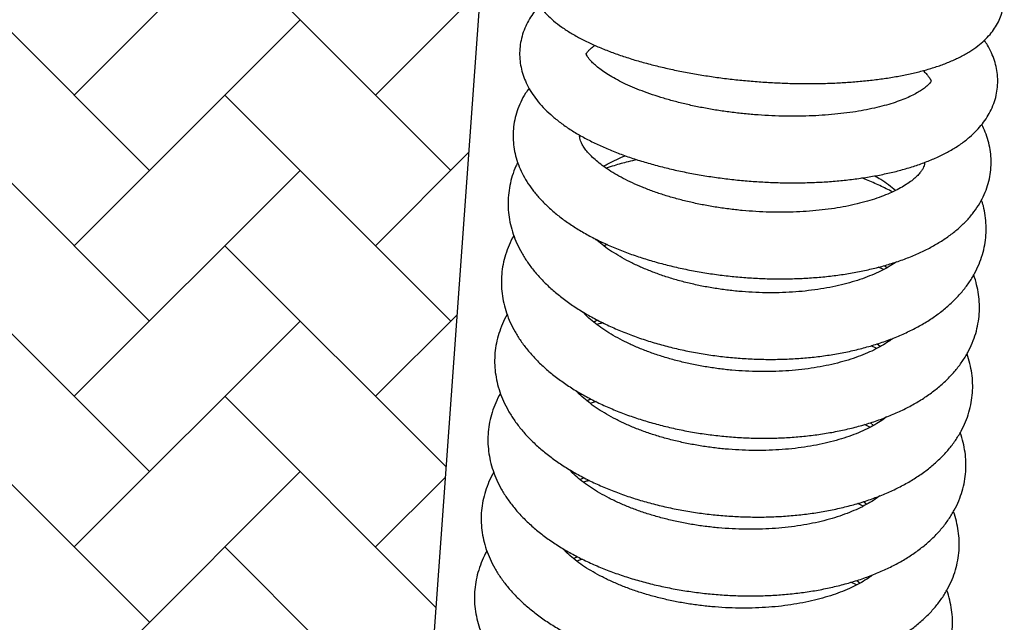
# Model space of a CAD drawing. Units: millimetres. Extents: x 20 to 305, y 12 to 256.
# Drawn here: x 172 to 180, y 133 to 137 of the extents above; entities that cross this region are included whole.
import ezdxf

# ---------------------------------------------------------------- set-up
doc = ezdxf.new("R2010")
doc.units = ezdxf.units.MM
doc.header["$LTSCALE"] = 10
doc.layers.add('LAYER1', color=7, linetype='Continuous')

# ---------------------------------------------------------------- blocks, each defined once
blk = doc.blocks.new('SW_HATCH_1')
at = {"color": 0, "linetype": 'Continuous', "lineweight": 18}
for p, q in [((44.6255, -10.8117), (46.3225, -9.1146)), ((45.1912, -11.3774), (43.4941, -9.6803)), ((47.4539, -11.3774), (45.7568, -9.6803)), ((46.8882, -10.8117), (47.6761, -10.0239)), ((44.6255, -11.9431), (46.3225, -10.246)), ((45.1912, -12.5088), (43.4941, -10.8117)), ((47.4539, -12.5088), (45.7568, -10.8117)), ((46.8882, -11.9431), (47.5885, -11.2428)), ((44.6255, -13.0744), (46.3225, -11.3774)), ((45.1912, -13.6401), (43.4941, -11.9431)), ((47.4189, -13.6051), (45.7568, -11.9431)), ((46.8882, -13.0744), (47.501, -12.4617)), ((44.6255, -14.2058), (46.3225, -12.5088)), ((45.1912, -14.7715), (43.4941, -13.0744)), ((47.3431, -14.6607), (45.7568, -13.0744)), ((44.6255, -15.3372), (46.3225, -13.6401)), ((46.8882, -14.2058), (47.4135, -13.6806)), ((47.2673, -15.7163), (45.7568, -14.2058))]:
    blk.add_line(p, q, dxfattribs=at)

msp = doc.modelspace()

# ---------------------------------------------------------------- linework, layer by layer
at = {"color": 7, "linetype": 'Continuous', "lineweight": 25}
for p, q in [((176.8706, 135.7736), (176.8431, 135.7645)), ((178.945, 135.5854), (178.9077, 135.6038)), ((178.952, 135.6161), (178.9726, 135.6)), ((178.8944, 134.9934), (178.8526, 135.0139)), ((178.8972, 135.0273), (178.922, 135.008)), ((178.8438, 134.4013), (178.8021, 134.4218)), ((178.8467, 134.4352), (178.8715, 134.4159)), ((178.7933, 133.8092), (178.7515, 133.8297)), ((178.7961, 133.8431), (178.8209, 133.8238)), ((178.7427, 133.2171), (178.7009, 133.2377)), ((178.7455, 133.251), (178.7703, 133.2317))]:
    msp.add_line(p, q, dxfattribs=at)
for points, knots in [([(176.4507, 138.2021), (176.4375, 138.1913), (176.4083, 138.1677), (176.3694, 138.1265), (176.3339, 138.0802), (176.3054, 138.0317), (176.2829, 137.9797), (176.2674, 137.9244), (176.2599, 137.8667), (176.2606, 137.8097), (176.269, 137.7541), (176.2844, 137.7002), (176.3067, 137.6483), (176.3357, 137.5979), (176.3717, 137.5488), (176.4153, 137.5005), (176.4673, 137.4529), (176.5281, 137.4062), (176.5972, 137.3611), (176.6734, 137.3183), (176.7554, 137.2782), (176.8421, 137.241), (176.9332, 137.2064), (177.0283, 137.1744), (177.1271, 137.1448), (177.2294, 137.1176), (177.3347, 137.0928), (177.4428, 137.0705), (177.5533, 137.0505), (177.6657, 137.033), (177.7796, 137.018), (177.8946, 137.0056), (178.0101, 136.9957), (178.1258, 136.9885), (178.2412, 136.9839), (178.3557, 136.982), (178.4689, 136.9828), (178.5804, 136.9863), (178.6898, 136.9925), (178.7967, 137.0015), (178.9006, 137.0133), (179.0013, 137.0279), (179.0984, 137.0454), (179.1918, 137.0658), (179.2813, 137.0895), (179.3667, 137.1166), (179.4478, 137.1476), (179.5245, 137.1829), (179.5933, 137.2217), (179.6531, 137.263), (179.7031, 137.3054), (179.7455, 137.3499), (179.7806, 137.3964), (179.8088, 137.4449), (179.831, 137.497), (179.8462, 137.5524), (179.8534, 137.6101), (179.8524, 137.667), (179.8438, 137.7226), (179.828, 137.7763), (179.8055, 137.8283), (179.7761, 137.8785), (179.744, 137.9229), (179.7196, 137.9489), (179.709, 137.9601)], [0, 0, 0, 0, 0.01259, 0.027611, 0.041666, 0.054998, 0.067832, 0.081595, 0.094916, 0.107989, 0.120986, 0.134097, 0.147546, 0.161572, 0.176432, 0.192371, 0.209534, 0.227835, 0.246881, 0.266124, 0.285172, 0.303945, 0.322455, 0.340743, 0.358851, 0.376817, 0.394671, 0.412437, 0.430135, 0.447782, 0.465393, 0.482978, 0.500549, 0.518118, 0.53569, 0.553277, 0.570887, 0.588534, 0.60623, 0.62399, 0.641834, 0.659784, 0.677868, 0.696122, 0.714587, 0.733316, 0.752359, 0.771744, 0.79141, 0.808717, 0.824852, 0.839827, 0.853847, 0.867153, 0.879971, 0.893712, 0.907019, 0.920087, 0.933085, 0.946205, 0.95967, 0.973724, 0.988621, 1, 1, 1, 1]), ([(176.3604, 137.5659), (176.358, 137.5635), (176.34, 137.5454), (176.3119, 137.5085), (176.2773, 137.4555), (176.2494, 137.3987), (176.2284, 137.3387), (176.2152, 137.276), (176.2104, 137.2134), (176.2135, 137.1513), (176.2242, 137.0903), (176.2423, 137.0305), (176.2676, 136.972), (176.3002, 136.9145), (176.3403, 136.858), (176.3884, 136.8025), (176.4445, 136.7481), (176.5087, 136.6953), (176.5804, 136.6445), (176.6588, 136.5963), (176.743, 136.551), (176.8322, 136.5087), (176.9259, 136.4695), (177.0238, 136.4332), (177.1253, 136.3999), (177.2302, 136.3697), (177.3381, 136.3424), (177.4485, 136.3181), (177.561, 136.297), (177.6753, 136.2789), (177.7908, 136.264), (177.9072, 136.2523), (178.0239, 136.2438), (178.1405, 136.2385), (178.2565, 136.2366), (178.3715, 136.238), (178.4851, 136.2427), (178.5967, 136.2507), (178.706, 136.2622), (178.8126, 136.277), (178.9161, 136.2952), (179.0162, 136.317), (179.1126, 136.3423), (179.2051, 136.3713), (179.2932, 136.4042), (179.3767, 136.4413), (179.4551, 136.4827), (179.5275, 136.5287), (179.5907, 136.5774), (179.6443, 136.6277), (179.6885, 136.6784), (179.7255, 136.7309), (179.7563, 136.7871), (179.7802, 136.8467), (179.7964, 136.9093), (179.8041, 136.9721), (179.8037, 137.0344), (179.7955, 137.0958), (179.78, 137.156), (179.757, 137.2149), (179.7315, 137.2656), (179.7112, 137.2953), (179.7032, 137.3071)], [0, 0, 0, 0, 0.002421, 0.018012, 0.032934, 0.047328, 0.062718, 0.077623, 0.092209, 0.106667, 0.121128, 0.135777, 0.150802, 0.16638, 0.182665, 0.199751, 0.217624, 0.236137, 0.255042, 0.274085, 0.293055, 0.311885, 0.33056, 0.349087, 0.367485, 0.385774, 0.403973, 0.4221, 0.440171, 0.4582, 0.4762, 0.494181, 0.512155, 0.530132, 0.54812, 0.56613, 0.584173, 0.602262, 0.620412, 0.638638, 0.656959, 0.675397, 0.693973, 0.712714, 0.73164, 0.750761, 0.770056, 0.789419, 0.808587, 0.825234, 0.841111, 0.856276, 0.870855, 0.886467, 0.901528, 0.916202, 0.930684, 0.945123, 0.959686, 0.97456, 0.989927, 1, 1, 1, 1]), ([(179.3037, 137.0025), (179.3037, 137.0026), (179.3038, 137.0028), (179.3013, 136.9973), (179.294, 136.9869), (179.2806, 136.972), (179.2599, 136.9537), (179.2322, 136.9335), (179.1973, 136.912), (179.155, 136.89), (179.1054, 136.868), (179.0486, 136.8466), (178.985, 136.8261), (178.9149, 136.8071), (178.8388, 136.7898), (178.7571, 136.7746), (178.6705, 136.7617), (178.5795, 136.7514), (178.4847, 136.7437), (178.3868, 136.7387), (178.2865, 136.7367), (178.1843, 136.7376), (178.081, 136.7414), (177.9773, 136.7482), (177.8737, 136.7579), (177.771, 136.7704), (177.6698, 136.7857), (177.5708, 136.8036), (177.4747, 136.8241), (177.382, 136.8468), (177.2934, 136.8716), (177.2094, 136.8983), (177.1307, 136.9265), (177.0579, 136.956), (176.9913, 136.9863), (176.9314, 137.017), (176.8787, 137.0477), (176.8334, 137.0777), (176.7957, 137.1063), (176.7655, 137.133), (176.7428, 137.1568), (176.727, 137.1769), (176.7173, 137.1926), (176.7127, 137.203), (176.7115, 137.2079), (176.7118, 137.2073), (176.7114, 137.2035), (176.7112, 137.204), (176.7142, 137.2102), (176.7218, 137.221), (176.7357, 137.236), (176.7542, 137.2526), (176.771, 137.2644), (176.778, 137.2693)], [0, 0, 0, 0, 0.014185, 0.033433, 0.051424, 0.070427, 0.08881, 0.107077, 0.125422, 0.143983, 0.16282, 0.18195, 0.201362, 0.221033, 0.240933, 0.261032, 0.281301, 0.301711, 0.322238, 0.342859, 0.363554, 0.384306, 0.405097, 0.425914, 0.44674, 0.467561, 0.488359, 0.50912, 0.529828, 0.550466, 0.571016, 0.591456, 0.611763, 0.631911, 0.651871, 0.671613, 0.691107, 0.710327, 0.729256, 0.747898, 0.766292, 0.784539, 0.802807, 0.82136, 0.840775, 0.862259, 0.889278, 0.912438, 0.931583, 0.949522, 0.968468, 0.986834, 1, 1, 1, 1]), ([(179.2424, 137.0799), (179.2442, 137.0784), (179.2561, 137.0681), (179.2713, 137.0512), (179.2879, 137.0308), (179.2976, 137.0149), (179.3024, 137.0044), (179.3036, 136.9998), (179.3035, 137.0001), (179.3035, 137.0002)], [0, 0, 0, 0, 0.030443, 0.202552, 0.373235, 0.544063, 0.717417, 0.898575, 1, 1, 1, 1]), ([(176.2826, 136.948), (176.2733, 136.9352), (176.2494, 136.9022), (176.2192, 136.845), (176.192, 136.7782), (176.1736, 136.7103), (176.1634, 136.6422), (176.1613, 136.5742), (176.1671, 136.5066), (176.1805, 136.4398), (176.2015, 136.3739), (176.2299, 136.3089), (176.2658, 136.2448), (176.3094, 136.1819), (176.3608, 136.1201), (176.42, 136.06), (176.4867, 136.0018), (176.5605, 135.946), (176.6407, 135.893), (176.7266, 135.8432), (176.8177, 135.7966), (176.9135, 135.7534), (177.0134, 135.7136), (177.117, 135.6773), (177.2238, 135.6446), (177.3336, 135.6154), (177.4457, 135.5899), (177.5599, 135.568), (177.6756, 135.5499), (177.7924, 135.5355), (177.9099, 135.5249), (178.0275, 135.5182), (178.1448, 135.5154), (178.2613, 135.5165), (178.3767, 135.5215), (178.4904, 135.5304), (178.602, 135.5433), (178.7111, 135.5602), (178.8173, 135.5811), (178.9202, 135.606), (179.0195, 135.6349), (179.1148, 135.6681), (179.2057, 135.7054), (179.2916, 135.7471), (179.3722, 135.7932), (179.4467, 135.8436), (179.5143, 135.8982), (179.5743, 135.9566), (179.6259, 136.0182), (179.6689, 136.0823), (179.7031, 136.1483), (179.7286, 136.2154), (179.7456, 136.2833), (179.7543, 136.3515), (179.7549, 136.4194), (179.7477, 136.4869), (179.7328, 136.5535), (179.712, 136.6166), (179.6929, 136.6562), (179.6839, 136.6749)], [0, 0, 0, 0, 0.010756, 0.027887, 0.044453, 0.060559, 0.07634, 0.091943, 0.107494, 0.123116, 0.13895, 0.155129, 0.171763, 0.188926, 0.206637, 0.224846, 0.243444, 0.26229, 0.281248, 0.3002, 0.319088, 0.337888, 0.356596, 0.375216, 0.393758, 0.412233, 0.430653, 0.44903, 0.467375, 0.485699, 0.504012, 0.522325, 0.540645, 0.558982, 0.577346, 0.595749, 0.614202, 0.632718, 0.651311, 0.669994, 0.688781, 0.707683, 0.726703, 0.745834, 0.765045, 0.78424, 0.80328, 0.821996, 0.840224, 0.857859, 0.874883, 0.891357, 0.907394, 0.923132, 0.938719, 0.954272, 0.969921, 0.985808, 1, 1, 1, 1]), ([(179.2539, 136.3905), (179.2539, 136.3878), (179.2541, 136.3792), (179.251, 136.3666), (179.2437, 136.3481), (179.232, 136.3282), (179.2146, 136.3056), (179.1905, 136.2805), (179.1587, 136.2534), (179.12, 136.2259), (179.0743, 136.1985), (179.0217, 136.1715), (178.9624, 136.1456), (178.8966, 136.1211), (178.8246, 136.0985), (178.747, 136.0781), (178.6641, 136.0601), (178.5765, 136.0449), (178.4849, 136.0327), (178.3898, 136.0236), (178.2918, 136.0179), (178.1916, 136.0154), (178.0898, 136.0165), (177.9872, 136.0209), (177.8844, 136.0288), (177.7821, 136.0401), (177.6809, 136.0548), (177.5815, 136.0726), (177.4846, 136.0935), (177.3907, 136.1172), (177.3006, 136.1436), (177.2148, 136.1725), (177.1339, 136.2034), (177.0584, 136.2361), (176.9889, 136.2702), (176.9257, 136.3053), (176.8692, 136.3409), (176.8197, 136.3764), (176.7774, 136.4113), (176.7423, 136.4449), (176.7143, 136.4766), (176.6931, 136.5057), (176.6782, 136.5317), (176.6686, 136.5542), (176.6637, 136.5733), (176.662, 136.586), (176.6628, 136.5929), (176.663, 136.595)], [0, 0, 0, 0, 0.013644, 0.04419, 0.068425, 0.090628, 0.111696, 0.134014, 0.155724, 0.177227, 0.198727, 0.220322, 0.242082, 0.264035, 0.286184, 0.308522, 0.331031, 0.353692, 0.376484, 0.399387, 0.422381, 0.445446, 0.468566, 0.491723, 0.514902, 0.538086, 0.561255, 0.584395, 0.607487, 0.630515, 0.653462, 0.676308, 0.699034, 0.721617, 0.744038, 0.766277, 0.788317, 0.81015, 0.831783, 0.853246, 0.874608, 0.89598, 0.917535, 0.939625, 0.962887, 0.988583, 1, 1, 1, 1]), ([(176.8426, 136.3607), (176.8548, 136.368), (176.8848, 136.3861), (176.9391, 136.4131), (176.9837, 136.4316), (177.0057, 136.4406)], [0, 0, 0, 0, 0.257357, 0.634237, 1, 1, 1, 1]), ([(177.0953, 136.4105), (177.0722, 136.4054), (177.0129, 136.3924), (176.9352, 136.371), (176.8824, 136.353), (176.8627, 136.3463)], [0, 0, 0, 0, 0.2870677, 0.7341882, 1, 1, 1, 1]), ([(176.1977, 136.3897), (176.1929, 136.3804), (176.1763, 136.3482), (176.1559, 136.2904), (176.1368, 136.2175), (176.1263, 136.144), (176.1237, 136.0703), (176.129, 135.9969), (176.142, 135.924), (176.1626, 135.8518), (176.1908, 135.7804), (176.2266, 135.71), (176.2701, 135.6408), (176.3212, 135.5731), (176.3798, 135.5071), (176.4457, 135.4433), (176.5186, 135.382), (176.5979, 135.3236), (176.6832, 135.2685), (176.7738, 135.2169), (176.8693, 135.169), (176.9692, 135.1248), (177.0729, 135.0846), (177.1801, 135.0484), (177.2902, 135.0163), (177.4028, 134.9883), (177.5175, 134.9645), (177.6338, 134.9449), (177.7513, 134.9297), (177.8694, 134.9189), (177.9877, 134.9125), (178.1058, 134.9106), (178.2231, 134.9131), (178.3392, 134.9201), (178.4537, 134.9316), (178.566, 134.9475), (178.6759, 134.968), (178.7828, 134.9931), (178.8864, 135.0226), (178.9861, 135.0566), (179.0816, 135.0952), (179.1724, 135.1384), (179.2581, 135.186), (179.3379, 135.2381), (179.4113, 135.2944), (179.4777, 135.3547), (179.5366, 135.4184), (179.5874, 135.4852), (179.6299, 135.5543), (179.664, 135.6253), (179.6897, 135.6976), (179.7071, 135.7707), (179.7163, 135.8443), (179.7177, 135.9179), (179.7109, 135.9912), (179.6991, 136.0555), (179.6866, 136.0945), (179.6816, 136.1099)], [0, 0, 0, 0, 0.007118, 0.02464, 0.041831, 0.058786, 0.07561, 0.092397, 0.109242, 0.126249, 0.143515, 0.161112, 0.179088, 0.197452, 0.216175, 0.235192, 0.254423, 0.273782, 0.293198, 0.312606, 0.331976, 0.351294, 0.370555, 0.38976, 0.408915, 0.428027, 0.447105, 0.466157, 0.485191, 0.504218, 0.523246, 0.542282, 0.561335, 0.580414, 0.599528, 0.618688, 0.637902, 0.65718, 0.67653, 0.695956, 0.715458, 0.735028, 0.754644, 0.774251, 0.793774, 0.813121, 0.832191, 0.850893, 0.869175, 0.887028, 0.904491, 0.921637, 0.938563, 0.955376, 0.972165, 0.989029, 1, 1, 1, 1]), ([(179.0127, 136.1683), (179.0089, 136.1705), (178.9747, 136.1897), (178.9052, 136.2222), (178.8324, 136.2552), (178.7904, 136.2709), (178.7834, 136.2736)], [0, 0, 0, 0, 0.054864, 0.484884, 0.913711, 1, 1, 1, 1]), ([(178.8806, 136.2896), (178.8954, 136.281), (178.9321, 136.2595), (178.9833, 136.2236), (179.0209, 136.1957), (179.0368, 136.1813), (179.0377, 136.1805)], [0, 0, 0, 0, 0.246745, 0.613521, 0.978189, 1, 1, 1, 1]), ([(176.1685, 135.8402), (176.1685, 135.8402), (176.1542, 135.8178), (176.1326, 135.7703), (176.1049, 135.6985), (176.0863, 135.6254), (176.0757, 135.5519), (176.0731, 135.4783), (176.0784, 135.4048), (176.0914, 135.3319), (176.112, 135.2597), (176.1403, 135.1883), (176.1761, 135.1179), (176.2195, 135.0487), (176.2706, 134.981), (176.3292, 134.915), (176.3951, 134.8512), (176.468, 134.7899), (176.5473, 134.7315), (176.6326, 134.6764), (176.7233, 134.6248), (176.8188, 134.5769), (176.9186, 134.5328), (177.0224, 134.4925), (177.1295, 134.4563), (177.2396, 134.4242), (177.3523, 134.3962), (177.467, 134.3724), (177.5833, 134.3529), (177.7007, 134.3377), (177.8188, 134.3268), (177.9371, 134.3204), (178.0552, 134.3185), (178.1725, 134.321), (178.2886, 134.328), (178.4031, 134.3395), (178.5155, 134.3555), (178.6253, 134.376), (178.7322, 134.401), (178.8358, 134.4305), (178.9355, 134.4646), (179.031, 134.5032), (179.1219, 134.5463), (179.2075, 134.594), (179.2873, 134.646), (179.3607, 134.7023), (179.4272, 134.7626), (179.486, 134.8263), (179.5368, 134.8931), (179.5793, 134.9622), (179.6134, 135.0332), (179.6391, 135.1055), (179.6565, 135.1786), (179.6658, 135.2522), (179.667, 135.3258), (179.6606, 135.3992), (179.6457, 135.4719), (179.6327, 135.5207), (179.6228, 135.5445), (179.6226, 135.5451)], [0, 0, 0, 0, 0.000024, 0.01764, 0.034864, 0.051763, 0.068429, 0.084966, 0.101468, 0.118026, 0.134744, 0.151715, 0.169013, 0.186683, 0.204735, 0.223138, 0.241832, 0.260735, 0.279765, 0.29885, 0.317928, 0.336968, 0.355957, 0.37489, 0.393768, 0.412597, 0.431384, 0.450137, 0.468864, 0.487575, 0.506278, 0.524982, 0.543694, 0.562422, 0.581176, 0.599965, 0.618799, 0.637686, 0.656636, 0.675656, 0.694751, 0.713921, 0.733158, 0.752441, 0.771714, 0.790904, 0.809922, 0.828667, 0.847051, 0.865021, 0.882571, 0.899736, 0.91659, 0.933228, 0.949755, 0.966258, 0.982835, 0.999589, 1, 1, 1, 1]), ([(179.0434, 135.6442), (179.0402, 135.6418), (179.0221, 135.6284), (178.9823, 135.6046), (178.924, 135.5734), (178.8587, 135.5441), (178.7877, 135.5168), (178.7111, 135.4921), (178.6293, 135.4702), (178.5429, 135.4514), (178.4523, 135.436), (178.3583, 135.4241), (178.2614, 135.4158), (178.1622, 135.4114), (178.0614, 135.4109), (177.9596, 135.4143), (177.8576, 135.4216), (177.756, 135.4328), (177.6554, 135.4478), (177.5565, 135.4665), (177.4601, 135.4888), (177.3666, 135.5143), (177.2768, 135.543), (177.1912, 135.5746), (177.1103, 135.6087), (177.0347, 135.6449), (176.9649, 135.683), (176.9012, 135.7224), (176.8444, 135.7627), (176.8042, 135.7943), (176.7854, 135.8121), (176.7808, 135.8164)], [0, 0, 0, 0, 0.007514, 0.042951, 0.078394, 0.113935, 0.14964, 0.185536, 0.221628, 0.257908, 0.294359, 0.330961, 0.367692, 0.404527, 0.441444, 0.478418, 0.515427, 0.552447, 0.589451, 0.626413, 0.663311, 0.700119, 0.736815, 0.773375, 0.809774, 0.84599, 0.882006, 0.917807, 0.953394, 0.988782, 1, 1, 1, 1]), ([(176.8187, 135.7842), (176.822, 135.7863), (176.8259, 135.7888), (176.8306, 135.7911), (176.8312, 135.7914)], [0, 0, 0, 0, 0.862531, 1, 1, 1, 1]), ([(176.1179, 135.2482), (176.1179, 135.2481), (176.1036, 135.2257), (176.082, 135.1782), (176.0543, 135.1064), (176.0357, 135.0333), (176.0251, 134.9598), (176.0225, 134.8862), (176.0278, 134.8128), (176.0408, 134.7398), (176.0615, 134.6676), (176.0897, 134.5962), (176.1255, 134.5259), (176.1689, 134.4567), (176.22, 134.3889), (176.2786, 134.3229), (176.3446, 134.2591), (176.4174, 134.1978), (176.4968, 134.1395), (176.582, 134.0843), (176.6727, 134.0327), (176.7682, 133.9848), (176.8681, 133.9407), (176.9718, 133.9005), (177.0789, 133.8642), (177.1891, 133.8321), (177.3017, 133.8041), (177.4164, 133.7803), (177.5327, 133.7608), (177.6501, 133.7456), (177.7683, 133.7348), (177.8866, 133.7284), (178.0046, 133.7264), (178.1219, 133.7289), (178.2381, 133.7359), (178.3525, 133.7474), (178.4649, 133.7634), (178.5748, 133.7839), (178.6817, 133.8089), (178.7852, 133.8384), (178.8849, 133.8725), (178.9805, 133.9111), (179.0713, 133.9542), (179.1569, 134.0019), (179.2367, 134.0539), (179.3102, 134.1103), (179.3766, 134.1705), (179.4354, 134.2342), (179.4862, 134.301), (179.5288, 134.3701), (179.5628, 134.4411), (179.5885, 134.5134), (179.6059, 134.5866), (179.6152, 134.6601), (179.6164, 134.7337), (179.6101, 134.8072), (179.5952, 134.8798), (179.5822, 134.9286), (179.5723, 134.9525), (179.572, 134.953)], [0, 0, 0, 0, 0.000024, 0.01764, 0.034864, 0.051763, 0.068429, 0.084966, 0.101468, 0.118026, 0.134744, 0.151715, 0.169013, 0.186683, 0.204735, 0.223138, 0.241832, 0.260735, 0.279765, 0.29885, 0.317928, 0.336968, 0.355957, 0.37489, 0.393768, 0.412597, 0.431384, 0.450137, 0.468864, 0.487575, 0.506278, 0.524982, 0.543694, 0.562422, 0.581176, 0.599965, 0.618799, 0.637686, 0.656636, 0.675656, 0.694751, 0.713921, 0.733158, 0.752441, 0.771714, 0.790904, 0.809922, 0.828667, 0.847051, 0.865021, 0.882571, 0.899736, 0.91659, 0.933228, 0.949755, 0.966258, 0.982835, 0.999589, 1, 1, 1, 1]), ([(179.0183, 135.0707), (179.0069, 135.0621), (178.9809, 135.0425), (178.932, 135.0125), (178.8733, 134.9813), (178.8082, 134.952), (178.7372, 134.9248), (178.6605, 134.9), (178.5787, 134.8781), (178.4923, 134.8593), (178.4018, 134.8439), (178.3077, 134.832), (178.2108, 134.8238), (178.1116, 134.8193), (178.0108, 134.8188), (177.9091, 134.8222), (177.807, 134.8295), (177.7054, 134.8408), (177.6048, 134.8558), (177.506, 134.8745), (177.4095, 134.8967), (177.316, 134.9223), (177.2262, 134.951), (177.1406, 134.9825), (177.0597, 135.0166), (176.9842, 135.0528), (176.9143, 135.0909), (176.8507, 135.1303), (176.7934, 135.1707), (176.7433, 135.2114), (176.7073, 135.2441), (176.6905, 135.2628), (176.6856, 135.2682)], [0, 0, 0, 0, 0.0259358, 0.0594177, 0.0929039, 0.1264843, 0.1602189, 0.1941337, 0.2282337, 0.2625111, 0.2969506, 0.331533, 0.3662366, 0.4010393, 0.4359186, 0.4708523, 0.5058186, 0.5407958, 0.5757577, 0.6106802, 0.6455413, 0.6803186, 0.7149895, 0.7495313, 0.7839215, 0.8181394, 0.852167, 0.8859929, 0.9196155, 0.9530505, 0.9863407, 1, 1, 1, 1]), ([(176.7681, 135.1921), (176.7716, 135.1942), (176.78, 135.1993), (176.7899, 135.2041), (176.7958, 135.2069)], [0, 0, 0, 0, 0.411028, 1, 1, 1, 1]), ([(176.8369, 135.1863), (176.8316, 135.1848), (176.8163, 135.1808), (176.8019, 135.1757), (176.7925, 135.1724)], [0, 0, 0, 0, 0.349215, 1, 1, 1, 1]), ([(176.0674, 134.6561), (176.0673, 134.656), (176.0531, 134.6336), (176.0315, 134.5861), (176.0037, 134.5143), (175.9851, 134.4412), (175.9745, 134.3677), (175.972, 134.2941), (175.9773, 134.2207), (175.9903, 134.1478), (176.0109, 134.0755), (176.0391, 134.0042), (176.0749, 133.9338), (176.1184, 133.8646), (176.1695, 133.7968), (176.2281, 133.7308), (176.294, 133.667), (176.3668, 133.6057), (176.4462, 133.5474), (176.5315, 133.4923), (176.6221, 133.4407), (176.7176, 133.3927), (176.8175, 133.3486), (176.9212, 133.3084), (177.0284, 133.2722), (177.1385, 133.24), (177.2511, 133.212), (177.3658, 133.1882), (177.4821, 133.1687), (177.5996, 133.1535), (177.7177, 133.1427), (177.836, 133.1363), (177.954, 133.1343), (178.0714, 133.1368), (178.1875, 133.1438), (178.3019, 133.1553), (178.4143, 133.1713), (178.5242, 133.1918), (178.6311, 133.2168), (178.7346, 133.2463), (178.8344, 133.2804), (178.9299, 133.319), (179.0207, 133.3621), (179.1063, 133.4098), (179.1862, 133.4619), (179.2596, 133.5182), (179.326, 133.5784), (179.3849, 133.6422), (179.4357, 133.7089), (179.4782, 133.7781), (179.5123, 133.8491), (179.538, 133.9214), (179.5554, 133.9945), (179.5646, 134.0681), (179.5659, 134.1417), (179.5595, 134.2151), (179.5446, 134.2877), (179.5316, 134.3365), (179.5217, 134.3604), (179.5215, 134.3609)], [0, 0, 0, 0, 0.000024, 0.01764, 0.034864, 0.051763, 0.068429, 0.084966, 0.101468, 0.118026, 0.134744, 0.151715, 0.169013, 0.186683, 0.204735, 0.223138, 0.241832, 0.260735, 0.279765, 0.29885, 0.317928, 0.336968, 0.355957, 0.37489, 0.393768, 0.412597, 0.431384, 0.450137, 0.468864, 0.487575, 0.506278, 0.524982, 0.543694, 0.562422, 0.581176, 0.599965, 0.618799, 0.637686, 0.656636, 0.675656, 0.694751, 0.713921, 0.733158, 0.752441, 0.771714, 0.790904, 0.809922, 0.828667, 0.847051, 0.865021, 0.882571, 0.899736, 0.91659, 0.933228, 0.949755, 0.966258, 0.982835, 0.999589, 1, 1, 1, 1]), ([(178.9677, 134.4786), (178.9563, 134.4701), (178.9303, 134.4504), (178.8814, 134.4204), (178.8227, 134.3893), (178.7576, 134.3599), (178.6866, 134.3327), (178.6099, 134.308), (178.5282, 134.2861), (178.4417, 134.2673), (178.3512, 134.2518), (178.2572, 134.2399), (178.1602, 134.2317), (178.061, 134.2273), (177.9602, 134.2267), (177.8585, 134.2301), (177.7564, 134.2375), (177.6548, 134.2487), (177.5542, 134.2637), (177.4554, 134.2824), (177.3589, 134.3046), (177.2655, 134.3302), (177.1756, 134.3589), (177.09, 134.3904), (177.0092, 134.4245), (176.9336, 134.4608), (176.8638, 134.4988), (176.8001, 134.5383), (176.7429, 134.5786), (176.6928, 134.6193), (176.6567, 134.652), (176.6399, 134.6707), (176.635, 134.6762)], [0, 0, 0, 0, 0.025936, 0.059418, 0.092904, 0.126484, 0.160219, 0.194134, 0.228234, 0.262511, 0.296951, 0.331533, 0.366237, 0.401039, 0.435919, 0.470852, 0.505819, 0.540796, 0.575758, 0.61068, 0.645541, 0.680319, 0.71499, 0.749531, 0.783922, 0.818139, 0.852167, 0.885993, 0.919615, 0.953051, 0.986341, 1, 1, 1, 1]), ([(176.7175, 134.6), (176.721, 134.6021), (176.7294, 134.6073), (176.7394, 134.612), (176.7452, 134.6148)], [0, 0, 0, 0, 0.411028, 1, 1, 1, 1]), ([(176.7863, 134.5942), (176.781, 134.5928), (176.7657, 134.5887), (176.7513, 134.5836), (176.742, 134.5803)], [0, 0, 0, 0, 0.349215, 1, 1, 1, 1]), ([(176.0168, 134.064), (176.0168, 134.064), (176.0025, 134.0415), (175.9809, 133.994), (175.9531, 133.9223), (175.9346, 133.8491), (175.9239, 133.7757), (175.9214, 133.702), (175.9267, 133.6286), (175.9397, 133.5557), (175.9603, 133.4835), (175.9885, 133.4121), (176.0244, 133.3417), (176.0678, 133.2725), (176.1189, 133.2047), (176.1775, 133.1388), (176.2434, 133.0749), (176.3163, 133.0136), (176.3956, 132.9553), (176.4809, 132.9002), (176.5716, 132.8486), (176.6671, 132.8006), (176.7669, 132.7565), (176.8706, 132.7163), (176.9778, 132.6801), (177.0879, 132.6479), (177.2005, 132.6199), (177.3152, 132.5961), (177.4315, 132.5766), (177.549, 132.5614), (177.6671, 132.5506), (177.7854, 132.5442), (177.9035, 132.5422), (178.0208, 132.5447), (178.1369, 132.5517), (178.2514, 132.5632), (178.3638, 132.5792), (178.4736, 132.5997), (178.5805, 132.6247), (178.6841, 132.6543), (178.7838, 132.6883), (178.8793, 132.7269), (178.9701, 132.7701), (179.0558, 132.8177), (179.1356, 132.8698), (179.209, 132.9261), (179.2754, 132.9863), (179.3343, 133.0501), (179.3851, 133.1168), (179.4276, 133.186), (179.4617, 133.257), (179.4874, 133.3293), (179.5048, 133.4024), (179.5141, 133.476), (179.5153, 133.5496), (179.5089, 133.623), (179.494, 133.6956), (179.481, 133.7444), (179.4711, 133.7683), (179.4709, 133.7689)], [0, 0, 0, 0, 0.000024, 0.01764, 0.034864, 0.051763, 0.068429, 0.084966, 0.101468, 0.118026, 0.134744, 0.151715, 0.169013, 0.186683, 0.204735, 0.223138, 0.241832, 0.260735, 0.279765, 0.29885, 0.317928, 0.336968, 0.355957, 0.37489, 0.393768, 0.412597, 0.431384, 0.450137, 0.468864, 0.487575, 0.506278, 0.524982, 0.543694, 0.562422, 0.581176, 0.599965, 0.618799, 0.637686, 0.656636, 0.675656, 0.694751, 0.713921, 0.733158, 0.752441, 0.771714, 0.790904, 0.809922, 0.828667, 0.847051, 0.865021, 0.882571, 0.899736, 0.91659, 0.933228, 0.949755, 0.966258, 0.982835, 0.999589, 1, 1, 1, 1]), ([(178.9171, 133.8865), (178.9058, 133.878), (178.8797, 133.8583), (178.8308, 133.8283), (178.7722, 133.7972), (178.707, 133.7678), (178.636, 133.7406), (178.5594, 133.7159), (178.4776, 133.694), (178.3912, 133.6752), (178.3006, 133.6597), (178.2066, 133.6478), (178.1097, 133.6396), (178.0105, 133.6352), (177.9097, 133.6347), (177.8079, 133.6381), (177.7059, 133.6454), (177.6042, 133.6566), (177.5037, 133.6716), (177.4048, 133.6903), (177.3083, 133.7125), (177.2149, 133.7381), (177.1251, 133.7668), (177.0394, 133.7983), (176.9586, 133.8324), (176.883, 133.8687), (176.8132, 133.9067), (176.7495, 133.9462), (176.6923, 133.9865), (176.6422, 134.0272), (176.6062, 134.06), (176.5893, 134.0786), (176.5845, 134.0841)], [0, 0, 0, 0, 0.0259358, 0.0594177, 0.0929039, 0.1264843, 0.1602189, 0.1941337, 0.2282337, 0.2625111, 0.2969506, 0.331533, 0.3662366, 0.4010393, 0.4359186, 0.4708523, 0.5058186, 0.5407958, 0.5757577, 0.6106802, 0.6455413, 0.6803186, 0.7149895, 0.7495313, 0.7839215, 0.8181394, 0.852167, 0.8859929, 0.9196155, 0.9530505, 0.9863407, 1, 1, 1, 1]), ([(176.6669, 134.008), (176.6704, 134.0101), (176.6788, 134.0152), (176.6888, 134.0199), (176.6946, 134.0227)], [0, 0, 0, 0, 0.411028, 1, 1, 1, 1]), ([(176.7358, 134.0021), (176.7304, 134.0007), (176.7151, 133.9966), (176.7007, 133.9915), (176.6914, 133.9882)], [0, 0, 0, 0, 0.3492147, 1, 1, 1, 1]), ([(175.9662, 133.4719), (175.9662, 133.4719), (175.9519, 133.4495), (175.9303, 133.402), (175.9026, 133.3302), (175.884, 133.2571), (175.8734, 133.1836), (175.8708, 133.1099), (175.8761, 133.0365), (175.8891, 132.9636), (175.9097, 132.8914), (175.938, 132.82), (175.9738, 132.7496), (176.0172, 132.6804), (176.0683, 132.6127), (176.1269, 132.5467), (176.1928, 132.4828), (176.2657, 132.4216), (176.345, 132.3632), (176.4303, 132.3081), (176.521, 132.2565), (176.6165, 132.2086), (176.7163, 132.1644), (176.8201, 132.1242), (176.9272, 132.088), (177.0373, 132.0558), (177.15, 132.0278), (177.2647, 132.004), (177.381, 131.9845), (177.4984, 131.9693), (177.6165, 131.9585), (177.7349, 131.9521), (177.8529, 131.9501), (177.9702, 131.9527), (178.0863, 131.9597), (178.2008, 131.9711), (178.3132, 131.9871), (178.423, 132.0076), (178.53, 132.0326), (178.6335, 132.0622), (178.7332, 132.0962), (178.8287, 132.1348), (178.9196, 132.178), (179.0052, 132.2256), (179.085, 132.2777), (179.1585, 132.334), (179.2249, 132.3942), (179.2837, 132.458), (179.3345, 132.5247), (179.377, 132.5939), (179.4111, 132.6649), (179.4368, 132.7372), (179.4542, 132.8103), (179.4635, 132.8839), (179.4647, 132.9575), (179.4583, 133.0309), (179.4434, 133.1035), (179.4304, 133.1523), (179.4206, 133.1762), (179.4203, 133.1768)], [0, 0, 0, 0, 0.000024, 0.01764, 0.034864, 0.051763, 0.068429, 0.084966, 0.101468, 0.118026, 0.134744, 0.151715, 0.169013, 0.186683, 0.204735, 0.223138, 0.241832, 0.260735, 0.279765, 0.29885, 0.317928, 0.336968, 0.355957, 0.37489, 0.393768, 0.412597, 0.431384, 0.450137, 0.468864, 0.487575, 0.506278, 0.524982, 0.543694, 0.562422, 0.581176, 0.599965, 0.618799, 0.637686, 0.656636, 0.675656, 0.694751, 0.713921, 0.733158, 0.752441, 0.771714, 0.790904, 0.809922, 0.828667, 0.847051, 0.865021, 0.882571, 0.899736, 0.91659, 0.933228, 0.949755, 0.966258, 0.982835, 0.999589, 1, 1, 1, 1]), ([(178.8666, 133.2945), (178.8552, 133.2859), (178.8292, 133.2662), (178.7802, 133.2362), (178.7216, 133.2051), (178.6565, 133.1757), (178.5854, 133.1485), (178.5088, 133.1238), (178.427, 133.1019), (178.3406, 133.0831), (178.2501, 133.0676), (178.156, 133.0557), (178.0591, 133.0475), (177.9599, 133.0431), (177.8591, 133.0426), (177.7573, 133.046), (177.6553, 133.0533), (177.5537, 133.0645), (177.4531, 133.0795), (177.3542, 133.0982), (177.2578, 133.1204), (177.1643, 133.146), (177.0745, 133.1747), (176.9889, 133.2062), (176.908, 133.2403), (176.8324, 133.2766), (176.7626, 133.3147), (176.699, 133.3541), (176.6417, 133.3944), (176.5916, 133.4351), (176.5556, 133.4679), (176.5388, 133.4866), (176.5339, 133.492)], [0, 0, 0, 0, 0.025936, 0.059418, 0.092904, 0.126484, 0.160219, 0.194134, 0.228234, 0.262511, 0.296951, 0.331533, 0.366237, 0.401039, 0.435919, 0.470852, 0.505819, 0.540796, 0.575758, 0.61068, 0.645541, 0.680319, 0.71499, 0.749531, 0.783922, 0.818139, 0.852167, 0.885993, 0.919615, 0.953051, 0.986341, 1, 1, 1, 1]), ([(176.6164, 133.4159), (176.6198, 133.418), (176.6283, 133.4231), (176.6382, 133.4279), (176.6441, 133.4307)], [0, 0, 0, 0, 0.411028, 1, 1, 1, 1]), ([(176.6852, 133.41), (176.6798, 133.4086), (176.6646, 133.4045), (176.6502, 133.3995), (176.6408, 133.3962)], [0, 0, 0, 0, 0.349215, 1, 1, 1, 1])]:
    msp.add_open_spline(points, degree=3, knots=knots, dxfattribs=at)
at = {"layer": 'LAYER1'}
msp.add_line((176.7231, 148.9215), (174.7432, 121.3503), dxfattribs=at)

# ---------------------------------------------------------------- block references
at = {"color": 7, "linetype": 'Continuous', "lineweight": 18}
msp.add_blockref('SW_HATCH_1', (128.2401, 147.7083), dxfattribs=at)

doc.saveas('drawing.dxf')
